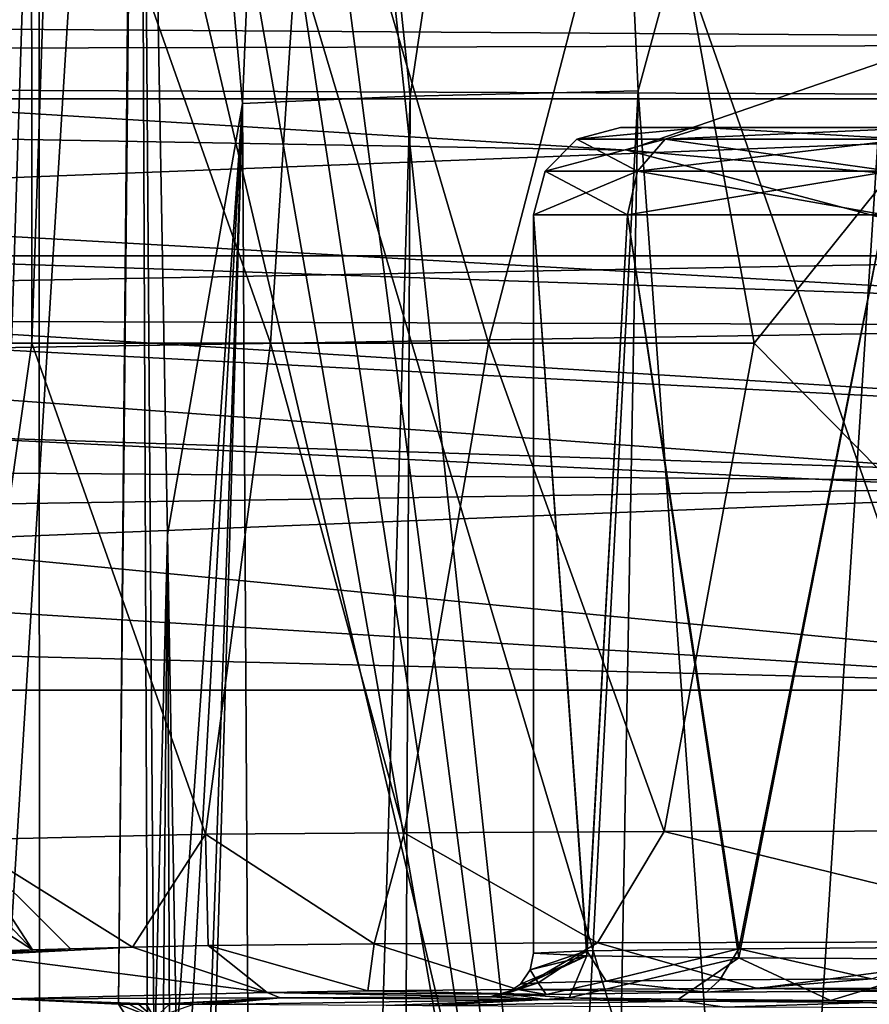
# Model space of a CAD drawing. Extents: x 0 to 53, y 0 to 37.
# Drawn here: x 11.1 to 12.1, y 29.3 to 30.5 of the extents above; entities that cross this region are included whole.
import ezdxf

# ---------------------------------------------------------------- set-up
doc = ezdxf.new("R2010")
doc.units = 0
doc.layers.add('PORCELANA', color=60, linetype='CONTINUOUS')

msp = doc.modelspace()

# ---------------------------------------------------------------- linework, layer by layer
at = {"layer": 'PORCELANA'}
for points in [[(15.7607, 32.6723, 37.0472), (11.9352, 28.3357, 37.1845), (18.7597, 33.5036, 37.0135), (15.7607, 32.6723, 37.0472)], [(18.7597, 33.5036, 37.0135), (11.9352, 28.3357, 37.1845), (31.2829, 27.2078, 37.1186), (18.7597, 33.5036, 37.0135)], [(10.8312, 32.417, 33.0034), (12.6, 26.4983, 33.0034), (13.9565, 32.7998, 33.0034), (10.8312, 32.417, 33.0034)], [(15.7607, 32.6723, 37.0472), (12.1518, 31.7102, 37.0808), (11.9352, 28.3357, 37.1845), (15.7607, 32.6723, 37.0472)], [(0.4, 4.4919, 33.0034), (11.9505, 10.4983, 33.0034), (0.4, 32.5051, 33.0034), (0.4, 4.4919, 33.0034)], [(11.9505, 10.4983, 33.0034), (11.9505, 26.4983, 33.0034), (0.4, 32.5051, 33.0034), (11.9505, 10.4983, 33.0034)], [(0.4, 32.5051, 33.0034), (11.85, 26.4983, 33.0034), (7.6831, 32.3575, 33.0034), (0.4, 32.5051, 33.0034)], [(7.6831, 32.3575, 33.0034), (12.225, 26.4983, 33.0034), (10.8312, 32.417, 33.0034), (7.6831, 32.3575, 33.0034)], [(10.8312, 32.417, 33.0034), (12.225, 26.4983, 33.0034), (12.6, 26.4983, 33.0034), (10.8312, 32.417, 33.0034)], [(7.6831, 32.3575, 33.0034), (11.85, 26.4983, 33.0034), (11.9505, 26.4983, 33.0034), (7.6831, 32.3575, 33.0034)], [(7.6831, 32.3575, 33.0034), (11.9505, 26.4983, 33.0034), (12.225, 26.4983, 33.0034), (7.6831, 32.3575, 33.0034)], [(11.1001, 31.9217, 31.9034), (11.1013, 27.5829, 31.9034), (9.9674, 31.9188, 31.9034), (11.1001, 31.9217, 31.9034)], [(11.1001, 31.9217, 31.9034), (11.1851, 31.9169, 31.9034), (11.7586, 28.1459, 31.9034), (11.1001, 31.9217, 31.9034)], [(11.7586, 28.1459, 31.9034), (11.1013, 27.5829, 31.9034), (11.1001, 31.9217, 31.9034), (11.7586, 28.1459, 31.9034)], [(10.772, 26.7825, 31.9034), (9.9674, 31.9188, 31.9034), (11.1013, 27.5829, 31.9034), (10.772, 26.7825, 31.9034)], [(11.7586, 28.1459, 31.9034), (11.1851, 31.9169, 31.9034), (11.2701, 31.9119, 31.9034), (11.7586, 28.1459, 31.9034)], [(11.7586, 28.1459, 31.9034), (11.2701, 31.9119, 31.9034), (11.355, 31.9067, 31.9034), (11.7586, 28.1459, 31.9034)], [(11.355, 31.9067, 31.9034), (12.6, 28.3483, 31.9034), (11.7586, 28.1459, 31.9034), (11.355, 31.9067, 31.9034)], [(13.4752, 30.0755, 31.9034), (12.6, 28.3483, 31.9034), (11.355, 31.9067, 31.9034), (13.4752, 30.0755, 31.9034)], [(13.4752, 30.0755, 31.9034), (11.355, 31.9067, 31.9034), (13.9713, 31.9005, 31.9034), (13.4752, 30.0755, 31.9034)], [(11.2137, 31.7594, 36.2886), (11.0109, 30.9539, 35.1361), (11.0639, 29.3347, 35.439), (11.2137, 31.7594, 36.2886)], [(11.2137, 31.7594, 36.2886), (11.0639, 29.3347, 35.439), (11.1918, 29.3283, 36.1644), (11.2137, 31.7594, 36.2886)], [(11.1918, 29.3283, 36.1644), (11.2148, 31.6767, 36.295), (11.2137, 31.7594, 36.2886), (11.1918, 29.3283, 36.1644)], [(11.7876, 30.3756, 37.0779), (12.1518, 31.7102, 37.0808), (11.7248, 31.704, 36.9796), (11.7876, 30.3756, 37.0779)], [(11.9352, 28.3357, 37.1845), (12.1518, 31.7102, 37.0808), (11.7876, 30.3756, 37.0779), (11.9352, 28.3357, 37.1845)], [(11.5261, 30.3694, 36.9289), (11.7248, 31.704, 36.9796), (11.3886, 31.692, 36.6977), (11.5261, 30.3694, 36.9289)], [(11.7876, 30.3756, 37.0779), (11.7248, 31.704, 36.9796), (11.5261, 30.3694, 36.9289), (11.7876, 30.3756, 37.0779)], [(11.334, 30.361, 36.6974), (11.3886, 31.692, 36.6977), (11.2148, 31.6767, 36.295), (11.334, 30.361, 36.6974)], [(11.5261, 30.3694, 36.9289), (11.3886, 31.692, 36.6977), (11.334, 30.361, 36.6974), (11.5261, 30.3694, 36.9289)], [(11.1918, 29.3283, 36.1644), (11.2247, 29.277, 36.351), (11.2148, 31.6767, 36.295), (11.1918, 29.3283, 36.1644)], [(11.334, 30.361, 36.6974), (11.2148, 31.6767, 36.295), (11.2479, 29.8663, 36.4827), (11.334, 30.361, 36.6974)], [(11.2148, 31.6767, 36.295), (11.2247, 29.277, 36.351), (11.2326, 29.2485, 36.3956), (11.2148, 31.6767, 36.295)], [(11.2148, 31.6767, 36.295), (11.2326, 29.2485, 36.3956), (11.2479, 29.8663, 36.4827), (11.2148, 31.6767, 36.295)], [(11.0689, 30.086, 34.9554), (11.0446, 30.8589, 35.0357), (11.0919, 30.8031, 34.876), (11.0689, 30.086, 34.9554)], [(11.0922, 30.086, 34.8753), (11.0689, 30.086, 34.9554), (11.0919, 30.8031, 34.876), (11.0922, 30.086, 34.8753)], [(11.0922, 30.086, 34.8753), (11.0919, 30.8031, 34.876), (11.1159, 30.7951, 34.7939), (11.0922, 30.086, 34.8753)], [(11.0922, 30.086, 34.8753), (11.1159, 30.7951, 34.7939), (11.3659, 30.086, 34.2634), (11.0922, 30.086, 34.8753)], [(11.3659, 30.086, 34.2634), (11.1159, 30.7951, 34.7939), (11.4115, 30.7818, 34.2125), (11.3659, 30.086, 34.2634)], [(10.0009, 30.4165, 13.0411), (8.2265, 30.7839, 12.9824), (12.4608, 30.5441, 12.7056), (10.0009, 30.4165, 13.0411)], [(11.3659, 30.086, 34.2634), (11.4115, 30.7818, 34.2125), (11.6158, 30.086, 34.0457), (11.3659, 30.086, 34.2634)], [(11.6158, 30.086, 34.0457), (11.4115, 30.7818, 34.2125), (11.7954, 30.7759, 33.9483), (11.6158, 30.086, 34.0457)], [(11.6158, 30.086, 34.0457), (11.7954, 30.7759, 33.9483), (11.9208, 30.086, 33.8982), (11.6158, 30.086, 34.0457)], [(11.9208, 30.086, 33.8982), (11.7954, 30.7759, 33.9483), (12.4724, 30.7726, 33.8035), (11.9208, 30.086, 33.8982)], [(11.9208, 30.086, 33.8982), (12.4724, 30.7726, 33.8035), (12.4724, 29.5274, 33.8034), (11.9208, 30.086, 33.8982)], [(3.8779, 30.4945, 29.4693), (13.383, 30.4306, 29.3942), (13.383, 30.5749, 29.5265), (3.8779, 30.4945, 29.4693)], [(12.4608, 30.5441, 12.7056), (11.7745, 30.3073, 12.8944), (10.0009, 30.4165, 13.0411), (12.4608, 30.5441, 12.7056)], [(12.4608, 30.5441, 12.7056), (15.1672, 30.0032, 12.3289), (11.7745, 30.3073, 12.8944), (12.4608, 30.5441, 12.7056)], [(3.8871, 30.406, 29.3513), (13.383, 30.4306, 29.3942), (3.8779, 30.4945, 29.4693), (3.8871, 30.406, 29.3513)], [(3.8871, 30.406, 29.3513), (13.383, 30.3663, 29.2093), (13.383, 30.4306, 29.3942), (3.8871, 30.406, 29.3513)], [(10.0009, 30.4165, 13.0411), (11.7745, 30.3073, 12.8944), (8.2109, 30.3705, 13.3682), (10.0009, 30.4165, 13.0411)], [(3.8983, 30.3663, 29.2093), (13.383, 30.3663, 29.2093), (3.8871, 30.406, 29.3513), (3.8983, 30.3663, 29.2093)], [(11.6891, 24.9672, 37.2238), (11.7876, 30.3756, 37.0779), (11.5023, 24.9683, 37.1173), (11.6891, 24.9672, 37.2238)], [(11.5023, 24.9683, 37.1173), (11.7876, 30.3756, 37.0779), (11.5261, 30.3694, 36.9289), (11.5023, 24.9683, 37.1173)], [(11.6891, 24.9672, 37.2238), (11.9352, 28.3357, 37.1845), (11.7876, 30.3756, 37.0779), (11.6891, 24.9672, 37.2238)], [(8.7736, 30.1863, 27.1519), (13.383, 30.3663, 29.2093), (3.8983, 30.3663, 29.2093), (8.7736, 30.1863, 27.1519)], [(8.2109, 30.3705, 13.3682), (11.7745, 30.3073, 12.8944), (12.4415, 30.1305, 13.0929), (8.2109, 30.3705, 13.3682)], [(12.4415, 30.1305, 13.0929), (8.2472, 30.2722, 16.1399), (8.2109, 30.3705, 13.3682), (12.4415, 30.1305, 13.0929)], [(12.6122, 30.1863, 27.1519), (13.383, 30.3663, 29.2093), (8.7736, 30.1863, 27.1519), (12.6122, 30.1863, 27.1519)], [(11.3651, 24.9684, 36.9518), (11.5261, 30.3694, 36.9289), (11.334, 30.361, 36.6974), (11.3651, 24.9684, 36.9518)], [(11.5023, 24.9683, 37.1173), (11.5261, 30.3694, 36.9289), (11.3651, 24.9684, 36.9518), (11.5023, 24.9683, 37.1173)], [(11.2479, 29.8663, 36.4827), (11.2583, 29.2852, 36.5417), (11.334, 30.361, 36.6974), (11.2479, 29.8663, 36.4827)], [(11.334, 30.361, 36.6974), (11.2583, 29.2852, 36.5417), (11.2621, 29.0641, 36.5632), (11.334, 30.361, 36.6974)], [(11.334, 30.361, 36.6974), (11.2621, 29.0641, 36.5632), (11.2705, 28.5416, 36.6109), (11.334, 30.361, 36.6974)], [(11.2739, 28.3181, 36.6297), (11.334, 30.361, 36.6974), (11.2705, 28.5416, 36.6109), (11.2739, 28.3181, 36.6297)], [(11.3651, 24.9684, 36.9518), (11.334, 30.361, 36.6974), (11.2739, 28.3181, 36.6297), (11.3651, 24.9684, 36.9518)], [(11.7174, 30.3199, 35.2034), (11.8185, 30.3199, 34.8259), (11.8618, 30.3333, 34.8509), (11.7174, 30.3199, 35.2034)], [(11.8618, 30.3333, 34.8509), (11.7674, 30.3333, 35.2034), (11.7174, 30.3199, 35.2034), (11.8618, 30.3333, 34.8509)], [(11.7174, 30.3199, 35.2034), (11.7674, 30.3333, 35.2034), (11.8618, 30.3333, 35.5559), (11.7174, 30.3199, 35.2034)], [(11.7174, 30.3199, 35.2034), (11.8618, 30.3333, 35.5559), (11.8185, 30.3199, 35.5809), (11.7174, 30.3199, 35.2034)], [(12.088, 30.3333, 35.2912), (11.8618, 30.3333, 35.5559), (11.7674, 30.3333, 35.2034), (12.088, 30.3333, 35.2912)], [(12.088, 30.3333, 35.2912), (11.7674, 30.3333, 35.2034), (12.0806, 30.3333, 35.2476), (12.088, 30.3333, 35.2912)], [(11.8618, 30.3333, 34.8509), (12.1204, 30.3333, 35.0258), (11.7674, 30.3333, 35.2034), (11.8618, 30.3333, 34.8509)], [(11.7674, 30.3333, 35.2034), (12.1204, 30.3333, 35.0258), (12.0781, 30.3333, 35.2034), (11.7674, 30.3333, 35.2034)], [(11.7674, 30.3333, 35.2034), (12.0781, 30.3333, 35.2034), (12.0806, 30.3333, 35.2476), (11.7674, 30.3333, 35.2034)], [(11.8618, 30.3333, 34.8509), (11.8185, 30.3199, 34.8259), (12.0949, 30.3199, 34.5496), (11.8618, 30.3333, 34.8509)], [(11.8185, 30.3199, 35.5809), (11.8618, 30.3333, 35.5559), (12.1199, 30.3333, 35.814), (11.8185, 30.3199, 35.5809)], [(11.8185, 30.3199, 35.5809), (12.1199, 30.3333, 35.814), (12.0949, 30.3199, 35.8573), (11.8185, 30.3199, 35.5809)], [(12.0949, 30.3199, 34.5496), (12.1199, 30.3333, 34.5929), (11.8618, 30.3333, 34.8509), (12.0949, 30.3199, 34.5496)], [(12.1003, 30.3333, 35.3338), (12.1989, 30.3333, 35.4874), (11.8618, 30.3333, 35.5559), (12.1003, 30.3333, 35.3338)], [(11.8618, 30.3333, 35.5559), (12.1989, 30.3333, 35.4874), (12.1199, 30.3333, 35.814), (11.8618, 30.3333, 35.5559)], [(12.1003, 30.3333, 35.3338), (11.8618, 30.3333, 35.5559), (12.088, 30.3333, 35.2912), (12.1003, 30.3333, 35.3338)], [(12.1199, 30.3333, 34.5929), (12.2382, 30.3333, 34.8863), (11.8618, 30.3333, 34.8509), (12.1199, 30.3333, 34.5929)], [(11.8618, 30.3333, 34.8509), (12.2382, 30.3333, 34.8863), (12.1204, 30.3333, 35.0258), (11.8618, 30.3333, 34.8509)], [(11.7174, 30.3199, 35.2034), (11.7868, 30.2833, 35.5992), (11.6808, 30.2833, 35.2034), (11.7174, 30.3199, 35.2034)], [(11.7174, 30.3199, 35.2034), (11.6808, 30.2833, 35.2034), (11.8185, 30.3199, 34.8259), (11.7174, 30.3199, 35.2034)], [(11.8185, 30.3199, 34.8259), (11.6808, 30.2833, 35.2034), (11.7868, 30.2833, 34.8076), (11.8185, 30.3199, 34.8259)], [(11.8185, 30.3199, 35.5809), (11.7868, 30.2833, 35.5992), (11.7174, 30.3199, 35.2034), (11.8185, 30.3199, 35.5809)], [(11.8185, 30.3199, 35.5809), (12.0766, 30.2833, 35.889), (11.7868, 30.2833, 35.5992), (11.8185, 30.3199, 35.5809)], [(11.8185, 30.3199, 34.8259), (11.7868, 30.2833, 34.8076), (12.0949, 30.3199, 34.5496), (11.8185, 30.3199, 34.8259)], [(12.0949, 30.3199, 34.5496), (11.7868, 30.2833, 34.8076), (12.0766, 30.2833, 34.5179), (12.0949, 30.3199, 34.5496)], [(12.0949, 30.3199, 35.8573), (12.0766, 30.2833, 35.889), (11.8185, 30.3199, 35.5809), (12.0949, 30.3199, 35.8573)], [(12.4415, 30.1305, 13.0929), (11.7745, 30.3073, 12.8944), (15.1672, 30.0032, 12.3289), (12.4415, 30.1305, 13.0929)], [(11.7752, 30.2333, 34.8009), (11.7868, 30.2833, 34.8076), (11.6674, 30.2333, 35.2034), (11.7752, 30.2333, 34.8009)], [(11.6674, 30.2333, 35.2034), (11.7868, 30.2833, 34.8076), (11.6808, 30.2833, 35.2034), (11.6674, 30.2333, 35.2034)], [(11.6674, 30.2333, 35.2034), (11.6808, 30.2833, 35.2034), (11.7752, 30.2333, 35.6059), (11.6674, 30.2333, 35.2034)], [(11.7752, 30.2333, 35.6059), (11.6808, 30.2833, 35.2034), (11.7868, 30.2833, 35.5992), (11.7752, 30.2333, 35.6059)], [(12.0699, 30.2333, 34.5063), (12.0766, 30.2833, 34.5179), (11.7752, 30.2333, 34.8009), (12.0699, 30.2333, 34.5063)], [(11.7752, 30.2333, 34.8009), (12.0766, 30.2833, 34.5179), (11.7868, 30.2833, 34.8076), (11.7752, 30.2333, 34.8009)], [(11.7752, 30.2333, 35.6059), (11.7868, 30.2833, 35.5992), (12.0699, 30.2333, 35.9006), (11.7752, 30.2333, 35.6059)], [(12.0699, 30.2333, 35.9006), (11.7868, 30.2833, 35.5992), (12.0766, 30.2833, 35.889), (12.0699, 30.2333, 35.9006)], [(8.2472, 30.2722, 16.1399), (12.9627, 29.9782, 16.1656), (8.2449, 30.2266, 16.301), (8.2472, 30.2722, 16.1399)], [(12.4415, 30.1305, 13.0929), (12.9627, 29.9782, 16.1656), (8.2472, 30.2722, 16.1399), (12.4415, 30.1305, 13.0929)], [(11.6674, 30.2333, 35.2034), (11.7287, 29.3896, 34.8953), (11.7752, 30.2333, 34.8009), (11.6674, 30.2333, 35.2034)], [(11.7752, 30.2333, 35.6059), (11.7287, 29.3839, 35.5116), (11.6674, 30.2333, 35.2034), (11.7752, 30.2333, 35.6059)], [(11.6674, 30.2333, 35.2034), (11.7287, 29.3839, 35.5116), (11.6674, 29.3867, 35.2034), (11.6674, 30.2333, 35.2034)], [(11.6674, 30.2333, 35.2034), (11.6674, 29.3867, 35.2034), (11.7287, 29.3896, 34.8953), (11.6674, 30.2333, 35.2034)], [(11.7752, 30.2333, 34.8009), (11.7287, 29.3896, 34.8953), (11.9032, 29.392, 34.6342), (11.7752, 30.2333, 34.8009)], [(11.7752, 30.2333, 35.6059), (11.9032, 29.3814, 35.7727), (11.7287, 29.3839, 35.5116), (11.7752, 30.2333, 35.6059)], [(11.7752, 30.2333, 34.8009), (11.9032, 29.392, 34.6342), (12.0699, 30.2333, 34.5063), (11.7752, 30.2333, 34.8009)], [(12.0699, 30.2333, 35.9006), (11.9032, 29.3814, 35.7727), (11.7752, 30.2333, 35.6059), (12.0699, 30.2333, 35.9006)], [(12.0699, 30.2333, 34.5063), (11.9032, 29.392, 34.6342), (12.1643, 29.3936, 34.4597), (12.0699, 30.2333, 34.5063)], [(12.0699, 30.2333, 35.9006), (12.1643, 29.3798, 35.9472), (11.9032, 29.3814, 35.7727), (12.0699, 30.2333, 35.9006)], [(8.2449, 30.2266, 16.301), (12.9244, 29.8852, 16.3941), (8.2401, 30.1115, 16.4224), (8.2449, 30.2266, 16.301)], [(8.2449, 30.2266, 16.301), (12.9627, 29.9782, 16.1656), (12.9244, 29.8852, 16.3941), (8.2449, 30.2266, 16.301)], [(8.8979, 30.118, 26.94), (12.6122, 30.1863, 27.1519), (8.7736, 30.1863, 27.1519), (8.8979, 30.118, 26.94)], [(8.8979, 30.118, 26.94), (12.6122, 30.1059, 26.9207), (12.6122, 30.1863, 27.1519), (8.8979, 30.118, 26.94)], [(8.9424, 30.0469, 26.8472), (12.6122, 30.1059, 26.9207), (8.8979, 30.118, 26.94), (8.9424, 30.0469, 26.8472)], [(8.2401, 30.1115, 16.4224), (12.9038, 29.6627, 16.5018), (8.2338, 29.9532, 16.4764), (8.2401, 30.1115, 16.4224)], [(8.2401, 30.1115, 16.4224), (12.9244, 29.8852, 16.3941), (12.9038, 29.6627, 16.5018), (8.2401, 30.1115, 16.4224)], [(8.9424, 30.0469, 26.8472), (12.6122, 29.9255, 26.7553), (12.6122, 30.1059, 26.9207), (8.9424, 30.0469, 26.8472)], [(11.0107, 29.5168, 35.137), (11.0922, 30.086, 34.8753), (11.2914, 29.5232, 34.3658), (11.0107, 29.5168, 35.137)], [(11.0107, 29.5168, 35.137), (11.0689, 30.086, 34.9554), (11.0922, 30.086, 34.8753), (11.0107, 29.5168, 35.137)], [(11.2914, 29.5232, 34.3658), (11.0922, 30.086, 34.8753), (11.3659, 30.086, 34.2634), (11.2914, 29.5232, 34.3658)], [(11.2914, 29.5232, 34.3658), (11.3659, 30.086, 34.2634), (11.5192, 29.525, 34.1143), (11.2914, 29.5232, 34.3658)], [(11.5192, 29.525, 34.1143), (11.3659, 30.086, 34.2634), (11.6158, 30.086, 34.0457), (11.5192, 29.525, 34.1143)], [(11.5192, 29.525, 34.1143), (11.6158, 30.086, 34.0457), (11.8174, 29.5263, 33.9382), (11.5192, 29.525, 34.1143)], [(11.8174, 29.5263, 33.9382), (11.6158, 30.086, 34.0457), (11.9208, 30.086, 33.8982), (11.8174, 29.5263, 33.9382)], [(11.8174, 29.5263, 33.9382), (11.9208, 30.086, 33.8982), (12.4724, 29.5274, 33.8034), (11.8174, 29.5263, 33.9382)], [(8.9598, 29.9528, 26.7712), (12.6122, 29.9255, 26.7553), (8.9424, 30.0469, 26.8472), (8.9598, 29.9528, 26.7712)], [(8.2534, 24.2604, 16.9745), (8.2338, 29.9532, 16.4764), (12.9038, 29.6627, 16.5018), (8.2534, 24.2604, 16.9745)], [(8.9584, 29.8699, 26.7296), (12.6122, 29.9255, 26.7553), (8.9598, 29.9528, 26.7712), (8.9584, 29.8699, 26.7296)], [(8.9575, 29.7806, 26.7041), (12.6122, 29.6882, 26.6954), (12.6122, 29.9255, 26.7553), (8.9575, 29.7806, 26.7041)], [(8.9575, 29.7806, 26.7041), (12.6122, 29.9255, 26.7553), (8.9584, 29.8699, 26.7296), (8.9575, 29.7806, 26.7041)], [(11.2479, 29.8663, 36.4827), (11.2326, 29.2485, 36.3956), (11.242, 29.1953, 36.4491), (11.2479, 29.8663, 36.4827)], [(11.2479, 29.8663, 36.4827), (11.242, 29.1953, 36.4491), (11.2508, 29.0988, 36.4987), (11.2479, 29.8663, 36.4827)], [(11.2508, 29.0988, 36.4987), (11.2583, 29.2852, 36.5417), (11.2479, 29.8663, 36.4827), (11.2508, 29.0988, 36.4987)], [(8.9572, 29.6882, 26.6954), (12.6122, 29.6882, 26.6954), (8.9575, 29.7806, 26.7041), (8.9572, 29.6882, 26.6954)], [(12.6122, 29.6882, 26.6954), (8.9572, 29.6882, 26.6954), (12.5383, 27.9125, 26.6954), (12.6122, 29.6882, 26.6954)], [(12.5383, 27.9125, 26.6954), (8.9572, 29.6882, 26.6954), (8.9572, 27.9125, 26.6954), (12.5383, 27.9125, 26.6954)], [(8.2534, 24.2604, 16.9745), (12.9038, 29.6627, 16.5018), (16.9286, 24.2604, 16.9745), (8.2534, 24.2604, 16.9745)], [(11.2914, 29.5232, 34.3658), (11.2078, 29.3938, 34.6772), (11.0107, 29.5168, 35.137), (11.2914, 29.5232, 34.3658)], [(11.2943, 29.3955, 34.4673), (11.2078, 29.3938, 34.6772), (11.2914, 29.5232, 34.3658), (11.2943, 29.3955, 34.4673)], [(11.4848, 29.3974, 34.2139), (11.2914, 29.5232, 34.3658), (11.5192, 29.525, 34.1143), (11.4848, 29.3974, 34.2139)], [(11.2943, 29.3955, 34.4673), (11.2914, 29.5232, 34.3658), (11.4848, 29.3974, 34.2139), (11.2943, 29.3955, 34.4673)], [(11.4848, 29.3974, 34.2139), (11.5192, 29.525, 34.1143), (11.7409, 29.3988, 34.0335), (11.4848, 29.3974, 34.2139)], [(11.7409, 29.3988, 34.0335), (11.5192, 29.525, 34.1143), (11.8174, 29.5263, 33.9382), (11.7409, 29.3988, 34.0335)], [(11.7409, 29.3988, 34.0335), (11.8174, 29.5263, 33.9382), (12.3324, 29.4002, 33.8624), (11.7409, 29.3988, 34.0335)], [(12.3324, 29.4002, 33.8624), (11.8174, 29.5263, 33.9382), (12.4724, 29.5274, 33.8034), (12.3324, 29.4002, 33.8624)], [(11.0107, 29.5168, 35.137), (11.2078, 29.3938, 34.6772), (11.1365, 29.3918, 34.9112), (11.0107, 29.5168, 35.137)], [(11.0107, 29.5168, 35.137), (11.1365, 29.3918, 34.9112), (11.0929, 29.3905, 35.0576), (11.0107, 29.5168, 35.137)], [(11.0929, 29.3905, 35.0576), (11.0123, 29.4755, 35.1464), (11.0107, 29.5168, 35.137), (11.0929, 29.3905, 35.0576)], [(11.0929, 29.3905, 35.0576), (11.0165, 29.4401, 35.17), (11.0123, 29.4755, 35.1464), (11.0929, 29.3905, 35.0576)], [(11.0361, 29.3891, 35.2169), (11.0165, 29.4401, 35.17), (11.0929, 29.3905, 35.0576), (11.0361, 29.3891, 35.2169)], [(11.2078, 29.3938, 34.6772), (11.0295, 29.3844, 35.244), (11.1365, 29.3918, 34.9112), (11.2078, 29.3938, 34.6772)], [(11.362, 29.3418, 34.6252), (11.0295, 29.3844, 35.244), (11.2078, 29.3938, 34.6772), (11.362, 29.3418, 34.6252)], [(11.362, 29.3418, 34.6252), (11.2078, 29.3938, 34.6772), (11.2943, 29.3955, 34.4673), (11.362, 29.3418, 34.6252)], [(11.4848, 29.3974, 34.2139), (11.4777, 29.3436, 34.4106), (11.2943, 29.3955, 34.4673), (11.4848, 29.3974, 34.2139)], [(11.2943, 29.3955, 34.4673), (11.4777, 29.3436, 34.4106), (11.362, 29.3418, 34.6252), (11.2943, 29.3955, 34.4673)], [(11.4848, 29.3974, 34.2139), (11.6496, 29.3451, 34.2399), (11.4777, 29.3436, 34.4106), (11.4848, 29.3974, 34.2139)], [(11.7409, 29.3988, 34.0335), (11.6496, 29.3451, 34.2399), (11.4848, 29.3974, 34.2139), (11.7409, 29.3988, 34.0335)], [(11.7409, 29.3988, 34.0335), (11.9244, 29.3465, 34.0874), (11.6496, 29.3451, 34.2399), (11.7409, 29.3988, 34.0335)], [(12.3324, 29.4002, 33.8624), (11.9244, 29.3465, 34.0874), (11.7409, 29.3988, 34.0335), (12.3324, 29.4002, 33.8624)], [(11.9032, 29.392, 34.6342), (12.0552, 29.3576, 34.4977), (12.1643, 29.3936, 34.4597), (11.9032, 29.392, 34.6342)], [(12.3324, 29.4002, 33.8624), (12.4724, 29.3474, 33.9819), (11.9244, 29.3465, 34.0874), (12.3324, 29.4002, 33.8624)], [(11.0929, 29.3905, 35.0576), (11.1365, 29.3918, 34.9112), (11.0295, 29.3844, 35.244), (11.0929, 29.3905, 35.0576)], [(11.0929, 29.3905, 35.0576), (11.0295, 29.3844, 35.244), (11.0361, 29.3891, 35.2169), (11.0929, 29.3905, 35.0576)], [(11.0639, 29.3347, 35.439), (11.0295, 29.3844, 35.244), (11.362, 29.3418, 34.6252), (11.0639, 29.3347, 35.439)], [(11.6365, 29.3405, 35.203), (11.6528, 29.3514, 35.2031), (11.7287, 29.3839, 35.5116), (11.6365, 29.3405, 35.203)], [(11.6365, 29.3405, 35.203), (11.7287, 29.3839, 35.5116), (11.7086, 29.3357, 35.5547), (11.6365, 29.3405, 35.203)], [(11.7287, 29.3839, 35.5116), (11.6528, 29.3514, 35.2031), (11.6636, 29.3676, 35.2033), (11.7287, 29.3839, 35.5116)], [(11.6636, 29.3676, 35.2033), (11.7287, 29.3896, 34.8953), (11.6674, 29.3867, 35.2034), (11.6636, 29.3676, 35.2033)], [(11.6636, 29.3676, 35.2033), (11.6729, 29.3528, 35.022), (11.7287, 29.3896, 34.8953), (11.6636, 29.3676, 35.2033)], [(11.7287, 29.3839, 35.5116), (11.6636, 29.3676, 35.2033), (11.6674, 29.3867, 35.2034), (11.7287, 29.3839, 35.5116)], [(11.7287, 29.3896, 34.8953), (11.6729, 29.3528, 35.022), (11.7507, 29.3547, 34.8144), (11.7287, 29.3896, 34.8953)], [(11.7086, 29.3357, 35.5547), (11.7287, 29.3839, 35.5116), (11.9032, 29.3814, 35.7727), (11.7086, 29.3357, 35.5547)], [(11.7086, 29.3357, 35.5547), (11.9032, 29.3814, 35.7727), (11.8339, 29.334, 35.7504), (11.7086, 29.3357, 35.5547)], [(11.7287, 29.3896, 34.8953), (11.7507, 29.3547, 34.8144), (11.9032, 29.392, 34.6342), (11.7287, 29.3896, 34.8953)], [(11.7507, 29.3547, 34.8144), (11.8814, 29.3563, 34.6353), (11.9032, 29.392, 34.6342), (11.7507, 29.3547, 34.8144)], [(12.008, 29.3326, 35.9043), (11.8339, 29.334, 35.7504), (11.9032, 29.3814, 35.7727), (12.008, 29.3326, 35.9043)], [(11.9032, 29.392, 34.6342), (11.8814, 29.3563, 34.6353), (12.0552, 29.3576, 34.4977), (11.9032, 29.392, 34.6342)], [(12.008, 29.3326, 35.9043), (11.9032, 29.3814, 35.7727), (12.1643, 29.3798, 35.9472), (12.008, 29.3326, 35.9043)], [(12.1643, 29.3798, 35.9472), (12.2176, 29.3317, 36.0046), (12.008, 29.3326, 35.9043), (12.1643, 29.3798, 35.9472)], [(11.6636, 29.3676, 35.2033), (11.6528, 29.3514, 35.2031), (11.6729, 29.3528, 35.022), (11.6636, 29.3676, 35.2033)], [(11.6729, 29.3528, 35.022), (11.6365, 29.3405, 35.203), (11.6174, 29.3367, 35.203), (11.6729, 29.3528, 35.022)], [(11.6819, 29.3396, 34.877), (11.6729, 29.3528, 35.022), (11.6174, 29.3367, 35.203), (11.6819, 29.3396, 34.877)], [(11.6729, 29.3528, 35.022), (11.6528, 29.3514, 35.2031), (11.6365, 29.3405, 35.203), (11.6729, 29.3528, 35.022)], [(11.7507, 29.3547, 34.8144), (11.6729, 29.3528, 35.022), (11.6819, 29.3396, 34.877), (11.7507, 29.3547, 34.8144)], [(11.6819, 29.3396, 34.877), (11.8661, 29.342, 34.6001), (11.7507, 29.3547, 34.8144), (11.6819, 29.3396, 34.877)], [(11.7507, 29.3547, 34.8144), (11.8661, 29.342, 34.6001), (11.8814, 29.3563, 34.6353), (11.7507, 29.3547, 34.8144)], [(11.8814, 29.3563, 34.6353), (11.8661, 29.342, 34.6001), (12.0552, 29.3576, 34.4977), (11.8814, 29.3563, 34.6353)], [(12.0552, 29.3576, 34.4977), (11.8661, 29.342, 34.6001), (12.1424, 29.3436, 34.4143), (12.0552, 29.3576, 34.4977)], [(11.362, 29.3418, 34.6252), (11.3771, 29.3357, 35.3214), (11.0639, 29.3347, 35.439), (11.362, 29.3418, 34.6252)], [(11.362, 29.3418, 34.6252), (11.4777, 29.3436, 34.4106), (11.6819, 29.3396, 34.877), (11.362, 29.3418, 34.6252)], [(11.362, 29.3418, 34.6252), (11.6819, 29.3396, 34.877), (11.6174, 29.3367, 35.203), (11.362, 29.3418, 34.6252)], [(11.362, 29.3418, 34.6252), (11.6174, 29.3367, 35.203), (11.3771, 29.3357, 35.3214), (11.362, 29.3418, 34.6252)], [(11.3771, 29.3357, 35.3214), (11.6174, 29.3367, 35.203), (11.6801, 29.3339, 35.5242), (11.3771, 29.3357, 35.3214)], [(11.6819, 29.3396, 34.877), (11.4777, 29.3436, 34.4106), (11.6496, 29.3451, 34.2399), (11.6819, 29.3396, 34.877)], [(11.6174, 29.3367, 35.203), (11.6365, 29.3405, 35.203), (11.6801, 29.3339, 35.5242), (11.6174, 29.3367, 35.203)], [(11.6801, 29.3339, 35.5242), (11.6365, 29.3405, 35.203), (11.7086, 29.3357, 35.5547), (11.6801, 29.3339, 35.5242)], [(11.8661, 29.342, 34.6001), (11.6496, 29.3451, 34.2399), (11.9244, 29.3465, 34.0874), (11.8661, 29.342, 34.6001)], [(11.6819, 29.3396, 34.877), (11.6496, 29.3451, 34.2399), (11.8661, 29.342, 34.6001), (11.6819, 29.3396, 34.877)], [(11.8661, 29.342, 34.6001), (11.9244, 29.3465, 34.0874), (12.1424, 29.3436, 34.4143), (11.8661, 29.342, 34.6001)], [(12.1424, 29.3436, 34.4143), (11.9244, 29.3465, 34.0874), (12.4724, 29.3474, 33.9819), (12.1424, 29.3436, 34.4143)], [(11.0639, 29.3347, 35.439), (11.3771, 29.3357, 35.3214), (11.2372, 29.3283, 36.1666), (11.0639, 29.3347, 35.439)], [(11.2145, 29.3283, 36.165), (11.0639, 29.3347, 35.439), (11.2234, 29.3283, 36.1653), (11.2145, 29.3283, 36.165)], [(11.0639, 29.3347, 35.439), (11.2372, 29.3283, 36.1666), (11.2234, 29.3283, 36.1653), (11.0639, 29.3347, 35.439)], [(11.1918, 29.3283, 36.1644), (11.0639, 29.3347, 35.439), (11.2037, 29.3283, 36.1648), (11.1918, 29.3283, 36.1644)], [(11.2037, 29.3283, 36.1648), (11.0639, 29.3347, 35.439), (11.2145, 29.3283, 36.165), (11.2037, 29.3283, 36.1648)], [(11.2329, 29.3122, 36.2718), (11.2247, 29.277, 36.351), (11.1918, 29.3283, 36.1644), (11.2329, 29.3122, 36.2718)], [(11.2329, 29.3122, 36.2718), (11.1918, 29.3283, 36.1644), (11.2037, 29.3283, 36.1648), (11.2329, 29.3122, 36.2718)], [(11.2145, 29.3283, 36.165), (11.2329, 29.3122, 36.2718), (11.2037, 29.3283, 36.1648), (11.2145, 29.3283, 36.165)], [(11.2234, 29.3283, 36.1653), (11.2329, 29.3122, 36.2718), (11.2145, 29.3283, 36.165), (11.2234, 29.3283, 36.1653)], [(11.2372, 29.3283, 36.1666), (11.25, 29.3283, 36.1696), (11.2234, 29.3283, 36.1653), (11.2372, 29.3283, 36.1666)], [(11.2234, 29.3283, 36.1653), (11.25, 29.3283, 36.1696), (11.2329, 29.3122, 36.2718), (11.2234, 29.3283, 36.1653)], [(11.2775, 29.3282, 36.1819), (11.2329, 29.3122, 36.2718), (11.25, 29.3283, 36.1696), (11.2775, 29.3282, 36.1819)], [(11.3771, 29.3357, 35.3214), (11.25, 29.3283, 36.1696), (11.2372, 29.3283, 36.1666), (11.3771, 29.3357, 35.3214)], [(11.3771, 29.3357, 35.3214), (11.2775, 29.3282, 36.1819), (11.25, 29.3283, 36.1696), (11.3771, 29.3357, 35.3214)], [(11.2985, 29.3281, 36.1957), (11.2775, 29.3282, 36.1819), (11.3771, 29.3357, 35.3214), (11.2985, 29.3281, 36.1957)], [(11.3771, 29.3357, 35.3214), (11.6801, 29.3339, 35.5242), (11.2985, 29.3281, 36.1957), (11.3771, 29.3357, 35.3214)], [(11.6801, 29.3339, 35.5242), (11.4985, 29.3267, 36.3518), (11.2985, 29.3281, 36.1957), (11.6801, 29.3339, 35.5242)], [(11.6801, 29.3339, 35.5242), (11.5405, 29.3265, 36.3702), (11.4985, 29.3267, 36.3518), (11.6801, 29.3339, 35.5242)], [(11.8399, 29.3317, 35.7784), (11.5405, 29.3265, 36.3702), (11.6801, 29.3339, 35.5242), (11.8399, 29.3317, 35.7784)], [(11.8399, 29.3317, 35.7784), (11.8866, 29.3251, 36.5348), (11.5405, 29.3265, 36.3702), (11.8399, 29.3317, 35.7784)], [(11.6801, 29.3339, 35.5242), (11.7086, 29.3357, 35.5547), (11.8399, 29.3317, 35.7784), (11.6801, 29.3339, 35.5242)], [(11.8399, 29.3317, 35.7784), (11.7086, 29.3357, 35.5547), (11.8339, 29.334, 35.7504), (11.8399, 29.3317, 35.7784)], [(11.8399, 29.3317, 35.7784), (11.8339, 29.334, 35.7504), (12.008, 29.3326, 35.9043), (11.8399, 29.3317, 35.7784)], [(12.008, 29.3326, 35.9043), (12.0527, 29.3302, 35.9479), (11.8399, 29.3317, 35.7784), (12.008, 29.3326, 35.9043)], [(12.0527, 29.3302, 35.9479), (11.8866, 29.3251, 36.5348), (11.8399, 29.3317, 35.7784), (12.0527, 29.3302, 35.9479)], [(12.0527, 29.3302, 35.9479), (12.1098, 29.3243, 36.6281), (11.8866, 29.3251, 36.5348), (12.0527, 29.3302, 35.9479)], [(12.008, 29.3326, 35.9043), (12.2176, 29.3317, 36.0046), (12.0527, 29.3302, 35.9479), (12.008, 29.3326, 35.9043)]]:
    msp.add_3dface(points, dxfattribs=at)

doc.saveas('drawing.dxf')
